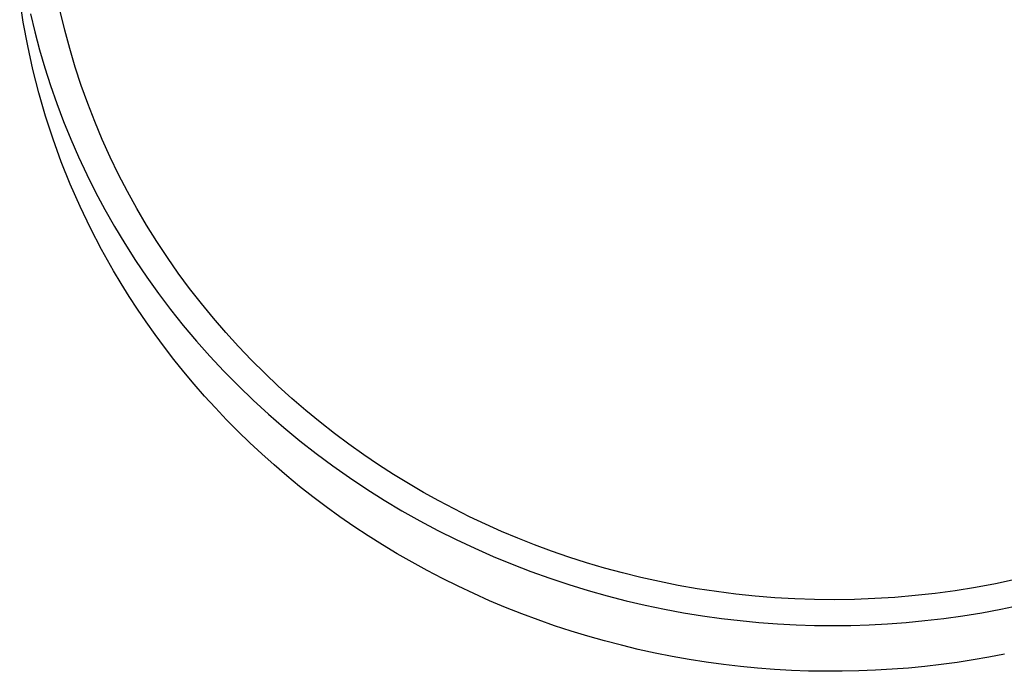
# Model space of a CAD drawing. Units: millimetres. Extents: x -489 to 401, y -1358 to 1368.
# Drawn here: x 169 to 265, y -1358 to -1295 of the extents above; entities that cross this region are included whole.
import ezdxf

# ---------------------------------------------------------------- set-up
doc = ezdxf.new("R2010")
doc.units = ezdxf.units.MM
doc.header["$MEASUREMENT"] = 0
doc.layers.add('Default', color=7, linetype='Continuous', true_color=0x000000)

msp = doc.modelspace()

# ---------------------------------------------------------------- linework, layer by layer
at = {"layer": 'Default', "color": 7, "true_color": 0xffffff}
for p, q in [((168.863, -1294.778), (168.509, -1292.436)), ((169.578, -1293.978), (169.993, -1295.735)), ((172.92, -1295.559), (172.483, -1293.727)), ((169.294, -1297.107), (168.863, -1294.778)), ((169.993, -1295.735), (170.456, -1297.494)), ((173.408, -1297.382), (172.92, -1295.559)), ((169.801, -1299.421), (169.294, -1297.107)), ((170.456, -1297.494), (170.968, -1299.253)), ((173.947, -1299.193), (173.408, -1297.382)), ((170.385, -1301.717), (169.801, -1299.421)), ((170.968, -1299.253), (171.528, -1301.011)), ((174.535, -1300.99), (173.947, -1299.193)), ((171.043, -1303.992), (170.385, -1301.717)), ((171.528, -1301.011), (172.137, -1302.766)), ((175.172, -1302.772), (174.535, -1300.99)), ((172.137, -1302.766), (172.796, -1304.517)), ((175.858, -1304.537), (175.172, -1302.772)), ((171.777, -1306.245), (171.043, -1303.992)), ((172.796, -1304.517), (173.504, -1306.261)), ((176.591, -1306.282), (175.858, -1304.537)), ((172.584, -1308.472), (171.777, -1306.245)), ((173.504, -1306.261), (174.263, -1307.998)), ((177.371, -1308.007), (176.591, -1306.282)), ((173.464, -1310.671), (172.584, -1308.472)), ((174.263, -1307.998), (175.071, -1309.724)), ((178.196, -1309.71), (177.371, -1308.007)), ((175.071, -1309.724), (175.928, -1311.438)), ((179.067, -1311.388), (178.196, -1309.71)), ((174.416, -1312.84), (173.464, -1310.671)), ((175.928, -1311.438), (176.835, -1313.139)), ((179.98, -1313.041), (179.067, -1311.388)), ((175.439, -1314.976), (174.416, -1312.84)), ((176.835, -1313.139), (177.791, -1314.824)), ((180.936, -1314.668), (179.98, -1313.041)), ((176.532, -1317.078), (175.439, -1314.976)), ((177.791, -1314.824), (178.797, -1316.492)), ((181.933, -1316.266), (180.936, -1314.668)), ((182.969, -1317.835), (181.933, -1316.266)), ((177.694, -1319.142), (176.532, -1317.078)), ((178.797, -1316.492), (179.85, -1318.141)), ((179.85, -1318.141), (180.951, -1319.769)), ((184.043, -1319.373), (182.969, -1317.835)), ((178.447, -1320.408), (177.694, -1319.142)), ((180.951, -1319.769), (182.099, -1321.374)), ((185.154, -1320.878), (184.043, -1319.373)), ((179.231, -1321.669), (178.447, -1320.408)), ((186.301, -1322.351), (185.154, -1320.878)), ((180.045, -1322.922), (179.231, -1321.669)), ((182.099, -1321.374), (183.294, -1322.954)), ((180.891, -1324.168), (180.045, -1322.922)), ((183.294, -1322.954), (184.534, -1324.508)), ((187.48, -1323.79), (186.301, -1322.351)), ((188.692, -1325.194), (187.48, -1323.79)), ((181.768, -1325.405), (180.891, -1324.168)), ((184.534, -1324.508), (185.818, -1326.034)), ((182.676, -1326.633), (181.768, -1325.405)), ((189.934, -1326.563), (188.692, -1325.194)), ((183.615, -1327.85), (182.676, -1326.633)), ((185.818, -1326.034), (187.145, -1327.531)), ((191.205, -1327.894), (189.934, -1326.563)), ((184.584, -1329.055), (183.615, -1327.85)), ((187.145, -1327.531), (188.515, -1328.996)), ((192.502, -1329.189), (191.205, -1327.894)), ((185.585, -1330.249), (184.584, -1329.055)), ((188.515, -1328.996), (189.925, -1330.428)), ((193.825, -1330.446), (192.502, -1329.189)), ((186.616, -1331.429), (185.585, -1330.249)), ((189.925, -1330.428), (191.375, -1331.826)), ((195.171, -1331.664), (193.825, -1330.446)), ((187.677, -1332.594), (186.616, -1331.429)), ((196.54, -1332.845), (195.171, -1331.664)), ((188.768, -1333.745), (187.677, -1332.594)), ((191.375, -1331.826), (192.862, -1333.189)), ((192.862, -1333.189), (194.387, -1334.514)), ((197.928, -1333.986), (196.54, -1332.845)), ((189.889, -1334.879), (188.768, -1333.745)), ((194.387, -1334.514), (195.946, -1335.801)), ((199.335, -1335.088), (197.928, -1333.986)), ((191.04, -1335.995), (189.889, -1334.879)), ((200.759, -1336.15), (199.335, -1335.088)), ((192.219, -1337.094), (191.04, -1335.995)), ((195.946, -1335.801), (197.539, -1337.048)), ((202.198, -1337.174), (200.759, -1336.15)), ((193.427, -1338.173), (192.219, -1337.094)), ((197.539, -1337.048), (199.163, -1338.255)), ((203.65, -1338.157), (202.198, -1337.174)), ((194.663, -1339.233), (193.427, -1338.173)), ((199.163, -1338.255), (200.817, -1339.42)), ((205.115, -1339.102), (203.65, -1338.157)), ((195.927, -1340.271), (194.663, -1339.233)), ((200.817, -1339.42), (202.498, -1340.542)), ((206.59, -1340.007), (205.115, -1339.102)), ((197.218, -1341.288), (195.927, -1340.271)), ((208.073, -1340.873), (206.59, -1340.007)), ((198.534, -1342.281), (197.218, -1341.288)), ((202.498, -1340.542), (204.206, -1341.621)), ((209.564, -1341.7), (208.073, -1340.873)), ((199.877, -1343.251), (198.534, -1342.281)), ((204.206, -1341.621), (205.939, -1342.656)), ((211.06, -1342.489), (209.564, -1341.7)), ((201.244, -1344.197), (199.877, -1343.251)), ((205.939, -1342.656), (207.693, -1343.646)), ((212.575, -1343.246), (211.06, -1342.489)), ((214.121, -1343.978), (212.575, -1343.246)), ((202.635, -1345.117), (201.244, -1344.197)), ((207.693, -1343.646), (209.468, -1344.59)), ((215.698, -1344.683), (214.121, -1343.978)), ((204.05, -1346.011), (202.635, -1345.117)), ((209.468, -1344.59), (211.262, -1345.489)), ((217.306, -1345.36), (215.698, -1344.683)), ((205.488, -1346.878), (204.05, -1346.011)), ((211.262, -1345.489), (213.071, -1346.341)), ((218.943, -1346.008), (217.306, -1345.36)), ((220.608, -1346.625), (218.943, -1346.008)), ((206.947, -1347.717), (205.488, -1346.878)), ((213.071, -1346.341), (214.896, -1347.147)), ((222.302, -1347.21), (220.608, -1346.625)), ((208.426, -1348.528), (206.947, -1347.717)), ((214.896, -1347.147), (216.733, -1347.906)), ((216.733, -1347.906), (218.58, -1348.619)), ((224.023, -1347.761), (222.302, -1347.21)), ((225.77, -1348.278), (224.023, -1347.761)), ((209.926, -1349.31), (208.426, -1348.528)), ((218.58, -1348.619), (220.437, -1349.285)), ((227.542, -1348.76), (225.77, -1348.278)), ((229.338, -1349.204), (227.542, -1348.76)), ((211.444, -1350.063), (209.926, -1349.31)), ((220.437, -1349.285), (222.3, -1349.904)), ((222.3, -1349.904), (224.168, -1350.476)), ((231.157, -1349.61), (229.338, -1349.204)), ((232.997, -1349.977), (231.157, -1349.61)), ((234.858, -1350.304), (232.997, -1349.977)), ((264.065, -1349.819), (262.106, -1350.182)), ((266.016, -1349.407), (264.065, -1349.819)), ((212.98, -1350.785), (211.444, -1350.063)), ((214.533, -1351.477), (212.98, -1350.785)), ((224.168, -1350.476), (226.039, -1351.003)), ((236.737, -1350.589), (234.858, -1350.304)), ((238.633, -1350.832), (236.737, -1350.589)), ((240.545, -1351.031), (238.633, -1350.832)), ((256.196, -1350.983), (254.222, -1351.154)), ((258.17, -1350.764), (256.196, -1350.983)), ((260.14, -1350.497), (258.17, -1350.764)), ((262.106, -1350.182), (260.14, -1350.497)), ((216.102, -1352.137), (214.533, -1351.477)), ((226.039, -1351.003), (227.911, -1351.483)), ((227.911, -1351.483), (229.782, -1351.918)), ((229.782, -1351.918), (231.652, -1352.309)), ((242.471, -1351.187), (240.545, -1351.031)), ((244.409, -1351.297), (242.471, -1351.187)), ((246.358, -1351.362), (244.409, -1351.297)), ((248.315, -1351.381), (246.358, -1351.362)), ((250.28, -1351.353), (248.315, -1351.381)), ((252.25, -1351.277), (250.28, -1351.353)), ((254.222, -1351.154), (252.25, -1351.277)), ((264.588, -1352.309), (266.458, -1351.918)), ((217.686, -1352.766), (216.102, -1352.137)), ((219.283, -1353.362), (217.686, -1352.766)), ((231.652, -1352.309), (233.517, -1352.655)), ((233.517, -1352.655), (235.378, -1352.957)), ((260.863, -1352.957), (262.723, -1352.655)), ((262.723, -1352.655), (264.588, -1352.309)), ((220.893, -1353.926), (219.283, -1353.362)), ((235.378, -1352.957), (237.23, -1353.216)), ((237.23, -1353.216), (239.075, -1353.433)), ((239.075, -1353.433), (240.909, -1353.609)), ((240.909, -1353.609), (242.732, -1353.743)), ((242.732, -1353.743), (244.542, -1353.839)), ((244.542, -1353.839), (246.339, -1353.895)), ((249.901, -1353.895), (251.698, -1353.839)), ((251.698, -1353.839), (253.508, -1353.743)), ((253.508, -1353.743), (255.331, -1353.609)), ((255.331, -1353.609), (257.165, -1353.433)), ((257.165, -1353.433), (259.01, -1353.216)), ((259.01, -1353.216), (260.863, -1352.957)), ((222.513, -1354.457), (220.893, -1353.926)), ((224.145, -1354.955), (222.513, -1354.457)), ((246.339, -1353.895), (248.12, -1353.914)), ((248.12, -1353.914), (249.901, -1353.895)), ((225.785, -1355.419), (224.145, -1354.955)), ((227.433, -1355.85), (225.785, -1355.419)), ((229.088, -1356.248), (227.433, -1355.85)), ((230.748, -1356.611), (229.088, -1356.248)), ((232.413, -1356.941), (230.748, -1356.611)), ((264.96, -1356.72), (263.428, -1357.014)), ((234.081, -1357.236), (232.413, -1356.941)), ((235.752, -1357.498), (234.081, -1357.236)), ((237.423, -1357.726), (235.752, -1357.498)), ((239.094, -1357.921), (237.423, -1357.726)), ((258.746, -1357.735), (257.159, -1357.919)), ((260.321, -1357.522), (258.746, -1357.735)), ((261.882, -1357.282), (260.321, -1357.522)), ((263.428, -1357.014), (261.882, -1357.282)), ((240.764, -1358.082), (239.094, -1357.921)), ((242.431, -1358.209), (240.764, -1358.082)), ((244.095, -1358.304), (242.431, -1358.209)), ((245.754, -1358.366), (244.095, -1358.304)), ((247.408, -1358.396), (245.754, -1358.366)), ((249.055, -1358.394), (247.408, -1358.396)), ((250.695, -1358.36), (249.055, -1358.394)), ((252.326, -1358.295), (250.695, -1358.36)), ((253.948, -1358.2), (252.326, -1358.295)), ((255.559, -1358.074), (253.948, -1358.2)), ((257.159, -1357.919), (255.559, -1358.074))]:
    msp.add_line(p, q, dxfattribs=at)

doc.saveas('drawing.dxf')
